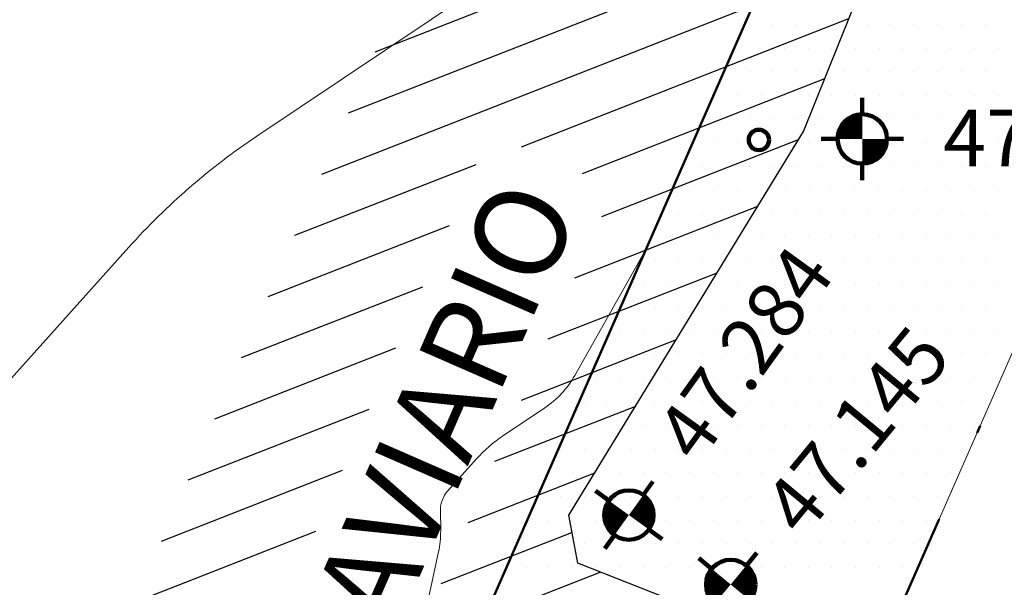
# Model space of a CAD drawing. Extents: x 185237 to 185940, y 1673161 to 1673539.
# Drawn here: x 185678 to 185691, y 1673333 to 1673341 of the extents above; entities that cross this region are included whole.
import ezdxf

# ---------------------------------------------------------------- set-up
doc = ezdxf.new("R2010")
doc.units = 0
doc.header["$LTSCALE"] = 5
doc.header["$MEASUREMENT"] = 0
doc.linetypes.add('DIVIDE', pattern=[1.25, 0.5, -0.25, 0, -0.25, 0, -0.25])
doc.linetypes.add('HIDDEN', pattern=[0.375, 0.25, -0.125])
doc.layers.get('0').update_dxf_attribs({"linetype": 'CONTINUOUS', "lineweight": 50})
for name, color, linetype, lineweight in [('CURVS', 1, 'CONTINUOUS', 13), ('ELEV', 1, 'CONTINUOUS', 13), ('ID-POINT', 2, 'CONTINUOUS', 18), ('LEVANTAMENTO', 3, 'CONTINUOUS', 25), ('MEIO-FIO', 3, 'HIDDEN', 25), ('MPOL', 7, 'CONTINUOUS', 100), ('PTS-3D', 7, 'CONTINUOUS', 100), ('RECUO', 1, 'CONTINUOUS', 13), ('REMANESCENTE', 7, 'CONTINUOUS', 50), ('TEXTOS', 3, 'CONTINUOUS', 25), ('TITULOS', 5, 'DIVIDE', 50), ('VEGETACAO', 2, 'CONTINUOUS', 18)]:
    doc.layers.add(name, color=color, linetype=linetype, lineweight=lineweight)
doc.layers.get('VEGETACAO').off()
doc.styles.add('ACENTO', font='ROMNS850.shx', dxfattribs={"width": 1.1})
doc.styles.add('S6', font='SIMPLEX', dxfattribs={"height": 0.083333})

# ---------------------------------------------------------------- blocks, each defined once
blk = doc.blocks.new('*X21')
at = {"color": 0}
for p, q in [((462.917, 783.767), (468.412, 789.262)), ((462.918, 782.884), (468.438, 788.404)), ((462.918, 782), (468.464, 787.546)), ((465.195, 783.393), (468.49, 786.688)), ((466.079, 783.393), (468.516, 785.83)), ((466.541, 782.971), (468.522, 784.953)), ((466.541, 782.087), (468.381, 783.928)), ((462.918, 781.116), (464.741, 782.939)), ((466.541, 781.203), (468.24, 782.903)), ((462.919, 780.233), (464.741, 782.055)), ((466.541, 780.319), (468.1, 781.878)), ((462.919, 779.349), (464.741, 781.171)), ((466.541, 779.436), (467.959, 780.853)), ((462.919, 778.466), (464.741, 780.287)), ((466.541, 778.552), (467.818, 779.829)), ((462.919, 777.582), (464.741, 779.403)), ((466.541, 777.668), (467.856, 778.983)), ((466.541, 776.784), (468.407, 778.65)), ((462.92, 776.698), (464.741, 778.519)), ((462.92, 775.815), (464.741, 777.636))]:
    blk.add_line(p, q, dxfattribs=at)
blk = doc.blocks.new('*X40')
at = {"color": 0}
for p, q in [((185687.65625, 1673340.9375), (185687.65625, 1673340.9375)), ((185687.96875, 1673340.9375), (185687.96875, 1673340.9375)), ((185688.28125, 1673340.9375), (185688.28125, 1673340.9375)), ((185688.59375, 1673340.9375), (185688.59375, 1673340.9375)), ((185688.90625, 1673340.9375), (185688.90625, 1673340.9375)), ((185689.21875, 1673340.9375), (185689.21875, 1673340.9375)), ((185689.53125, 1673340.9375), (185689.53125, 1673340.9375)), ((185689.84375, 1673340.9375), (185689.84375, 1673340.9375)), ((185690.15625, 1673340.9375), (185690.15625, 1673340.9375)), ((185690.46875, 1673340.9375), (185690.46875, 1673340.9375)), ((185690.78125, 1673340.9375), (185690.78125, 1673340.9375)), ((185687.5, 1673340.625), (185687.5, 1673340.625)), ((185687.8125, 1673340.625), (185687.8125, 1673340.625)), ((185688.125, 1673340.625), (185688.125, 1673340.625)), ((185688.4375, 1673340.625), (185688.4375, 1673340.625)), ((185688.75, 1673340.625), (185688.75, 1673340.625)), ((185689.0625, 1673340.625), (185689.0625, 1673340.625)), ((185689.375, 1673340.625), (185689.375, 1673340.625)), ((185689.6875, 1673340.625), (185689.6875, 1673340.625)), ((185690, 1673340.625), (185690, 1673340.625)), ((185690.3125, 1673340.625), (185690.3125, 1673340.625)), ((185690.625, 1673340.625), (185690.625, 1673340.625)), ((185690.9375, 1673340.625), (185690.9375, 1673340.625)), ((185687.34375, 1673340.3125), (185687.34375, 1673340.3125)), ((185687.65625, 1673340.3125), (185687.65625, 1673340.3125)), ((185687.96875, 1673340.3125), (185687.96875, 1673340.3125)), ((185688.28125, 1673340.3125), (185688.28125, 1673340.3125)), ((185688.59375, 1673340.3125), (185688.59375, 1673340.3125)), ((185688.90625, 1673340.3125), (185688.90625, 1673340.3125)), ((185689.21875, 1673340.3125), (185689.21875, 1673340.3125)), ((185689.53125, 1673340.3125), (185689.53125, 1673340.3125)), ((185689.84375, 1673340.3125), (185689.84375, 1673340.3125)), ((185690.15625, 1673340.3125), (185690.15625, 1673340.3125)), ((185690.46875, 1673340.3125), (185690.46875, 1673340.3125)), ((185690.78125, 1673340.3125), (185690.78125, 1673340.3125)), ((185687.1875, 1673340), (185687.1875, 1673340)), ((185687.5, 1673340), (185687.5, 1673340)), ((185687.8125, 1673340), (185687.8125, 1673340)), ((185688.125, 1673340), (185688.125, 1673340)), ((185688.4375, 1673340), (185688.4375, 1673340)), ((185688.75, 1673340), (185688.75, 1673340)), ((185689.0625, 1673340), (185689.0625, 1673340)), ((185689.375, 1673340), (185689.375, 1673340)), ((185689.6875, 1673340), (185689.6875, 1673340)), ((185690, 1673340), (185690, 1673340)), ((185690.3125, 1673340), (185690.3125, 1673340)), ((185690.625, 1673340), (185690.625, 1673340)), ((185690.9375, 1673340), (185690.9375, 1673340)), ((185687.34375, 1673339.6875), (185687.34375, 1673339.6875)), ((185687.65625, 1673339.6875), (185687.65625, 1673339.6875)), ((185687.96875, 1673339.6875), (185687.96875, 1673339.6875)), ((185688.28125, 1673339.6875), (185688.28125, 1673339.6875)), ((185688.59375, 1673339.6875), (185688.59375, 1673339.6875)), ((185688.90625, 1673339.6875), (185688.90625, 1673339.6875)), ((185689.21875, 1673339.6875), (185689.21875, 1673339.6875)), ((185689.53125, 1673339.6875), (185689.53125, 1673339.6875)), ((185689.84375, 1673339.6875), (185689.84375, 1673339.6875)), ((185690.15625, 1673339.6875), (185690.15625, 1673339.6875)), ((185690.46875, 1673339.6875), (185690.46875, 1673339.6875)), ((185690.78125, 1673339.6875), (185690.78125, 1673339.6875)), ((185687.1875, 1673339.375), (185687.1875, 1673339.375)), ((185687.5, 1673339.375), (185687.5, 1673339.375)), ((185687.8125, 1673339.375), (185687.8125, 1673339.375)), ((185688.125, 1673339.375), (185688.125, 1673339.375)), ((185688.4375, 1673339.375), (185688.4375, 1673339.375)), ((185688.75, 1673339.375), (185688.75, 1673339.375)), ((185689.0625, 1673339.375), (185689.0625, 1673339.375)), ((185689.375, 1673339.375), (185689.375, 1673339.375)), ((185689.6875, 1673339.375), (185689.6875, 1673339.375)), ((185690, 1673339.375), (185690, 1673339.375)), ((185690.3125, 1673339.375), (185690.3125, 1673339.375)), ((185690.625, 1673339.375), (185690.625, 1673339.375)), ((185690.9375, 1673339.375), (185690.9375, 1673339.375)), ((185687.03125, 1673339.0625), (185687.03125, 1673339.0625)), ((185687.34375, 1673339.0625), (185687.34375, 1673339.0625)), ((185687.65625, 1673339.0625), (185687.65625, 1673339.0625)), ((185687.96875, 1673339.0625), (185687.96875, 1673339.0625)), ((185688.28125, 1673339.0625), (185688.28125, 1673339.0625)), ((185688.59375, 1673339.0625), (185688.59375, 1673339.0625)), ((185688.90625, 1673339.0625), (185688.90625, 1673339.0625)), ((185689.21875, 1673339.0625), (185689.21875, 1673339.0625)), ((185689.53125, 1673339.0625), (185689.53125, 1673339.0625)), ((185689.84375, 1673339.0625), (185689.84375, 1673339.0625)), ((185690.15625, 1673339.0625), (185690.15625, 1673339.0625)), ((185690.46875, 1673339.0625), (185690.46875, 1673339.0625)), ((185690.78125, 1673339.0625), (185690.78125, 1673339.0625)), ((185686.875, 1673338.75), (185686.875, 1673338.75)), ((185687.1875, 1673338.75), (185687.1875, 1673338.75)), ((185687.5, 1673338.75), (185687.5, 1673338.75)), ((185687.8125, 1673338.75), (185687.8125, 1673338.75)), ((185688.125, 1673338.75), (185688.125, 1673338.75)), ((185688.4375, 1673338.75), (185688.4375, 1673338.75)), ((185688.75, 1673338.75), (185688.75, 1673338.75)), ((185689.0625, 1673338.75), (185689.0625, 1673338.75)), ((185689.375, 1673338.75), (185689.375, 1673338.75)), ((185689.6875, 1673338.75), (185689.6875, 1673338.75)), ((185690, 1673338.75), (185690, 1673338.75)), ((185690.3125, 1673338.75), (185690.3125, 1673338.75)), ((185690.625, 1673338.75), (185690.625, 1673338.75)), ((185690.9375, 1673338.75), (185690.9375, 1673338.75)), ((185686.71875, 1673338.4375), (185686.71875, 1673338.4375)), ((185687.03125, 1673338.4375), (185687.03125, 1673338.4375)), ((185687.34375, 1673338.4375), (185687.34375, 1673338.4375)), ((185687.65625, 1673338.4375), (185687.65625, 1673338.4375)), ((185687.96875, 1673338.4375), (185687.96875, 1673338.4375)), ((185688.28125, 1673338.4375), (185688.28125, 1673338.4375)), ((185688.59375, 1673338.4375), (185688.59375, 1673338.4375)), ((185688.90625, 1673338.4375), (185688.90625, 1673338.4375)), ((185689.21875, 1673338.4375), (185689.21875, 1673338.4375)), ((185689.53125, 1673338.4375), (185689.53125, 1673338.4375)), ((185689.84375, 1673338.4375), (185689.84375, 1673338.4375)), ((185690.15625, 1673338.4375), (185690.15625, 1673338.4375)), ((185690.46875, 1673338.4375), (185690.46875, 1673338.4375)), ((185690.78125, 1673338.4375), (185690.78125, 1673338.4375)), ((185686.5625, 1673338.125), (185686.5625, 1673338.125)), ((185686.875, 1673338.125), (185686.875, 1673338.125)), ((185687.1875, 1673338.125), (185687.1875, 1673338.125)), ((185687.5, 1673338.125), (185687.5, 1673338.125)), ((185687.8125, 1673338.125), (185687.8125, 1673338.125)), ((185688.125, 1673338.125), (185688.125, 1673338.125)), ((185688.4375, 1673338.125), (185688.4375, 1673338.125)), ((185688.75, 1673338.125), (185688.75, 1673338.125)), ((185689.0625, 1673338.125), (185689.0625, 1673338.125)), ((185689.375, 1673338.125), (185689.375, 1673338.125)), ((185689.6875, 1673338.125), (185689.6875, 1673338.125)), ((185690, 1673338.125), (185690, 1673338.125)), ((185690.3125, 1673338.125), (185690.3125, 1673338.125)), ((185690.625, 1673338.125), (185690.625, 1673338.125)), ((185690.9375, 1673338.125), (185690.9375, 1673338.125)), ((185686.40625, 1673337.8125), (185686.40625, 1673337.8125)), ((185686.71875, 1673337.8125), (185686.71875, 1673337.8125)), ((185687.03125, 1673337.8125), (185687.03125, 1673337.8125)), ((185687.34375, 1673337.8125), (185687.34375, 1673337.8125)), ((185687.65625, 1673337.8125), (185687.65625, 1673337.8125)), ((185687.96875, 1673337.8125), (185687.96875, 1673337.8125)), ((185688.28125, 1673337.8125), (185688.28125, 1673337.8125)), ((185688.59375, 1673337.8125), (185688.59375, 1673337.8125)), ((185688.90625, 1673337.8125), (185688.90625, 1673337.8125)), ((185689.21875, 1673337.8125), (185689.21875, 1673337.8125)), ((185689.53125, 1673337.8125), (185689.53125, 1673337.8125)), ((185689.84375, 1673337.8125), (185689.84375, 1673337.8125)), ((185690.15625, 1673337.8125), (185690.15625, 1673337.8125)), ((185690.46875, 1673337.8125), (185690.46875, 1673337.8125)), ((185690.78125, 1673337.8125), (185690.78125, 1673337.8125)), ((185686.25, 1673337.5), (185686.25, 1673337.5)), ((185686.5625, 1673337.5), (185686.5625, 1673337.5)), ((185686.875, 1673337.5), (185686.875, 1673337.5)), ((185687.1875, 1673337.5), (185687.1875, 1673337.5)), ((185687.5, 1673337.5), (185687.5, 1673337.5)), ((185687.8125, 1673337.5), (185687.8125, 1673337.5)), ((185688.125, 1673337.5), (185688.125, 1673337.5)), ((185688.4375, 1673337.5), (185688.4375, 1673337.5)), ((185688.75, 1673337.5), (185688.75, 1673337.5)), ((185689.0625, 1673337.5), (185689.0625, 1673337.5)), ((185689.375, 1673337.5), (185689.375, 1673337.5)), ((185689.6875, 1673337.5), (185689.6875, 1673337.5)), ((185690, 1673337.5), (185690, 1673337.5)), ((185690.3125, 1673337.5), (185690.3125, 1673337.5)), ((185690.625, 1673337.5), (185690.625, 1673337.5)), ((185690.9375, 1673337.5), (185690.9375, 1673337.5)), ((185686.09375, 1673337.1875), (185686.09375, 1673337.1875)), ((185686.40625, 1673337.1875), (185686.40625, 1673337.1875)), ((185686.71875, 1673337.1875), (185686.71875, 1673337.1875)), ((185687.03125, 1673337.1875), (185687.03125, 1673337.1875)), ((185687.34375, 1673337.1875), (185687.34375, 1673337.1875)), ((185687.65625, 1673337.1875), (185687.65625, 1673337.1875)), ((185687.96875, 1673337.1875), (185687.96875, 1673337.1875)), ((185688.28125, 1673337.1875), (185688.28125, 1673337.1875)), ((185688.59375, 1673337.1875), (185688.59375, 1673337.1875)), ((185688.90625, 1673337.1875), (185688.90625, 1673337.1875)), ((185689.21875, 1673337.1875), (185689.21875, 1673337.1875)), ((185689.53125, 1673337.1875), (185689.53125, 1673337.1875)), ((185689.84375, 1673337.1875), (185689.84375, 1673337.1875)), ((185690.15625, 1673337.1875), (185690.15625, 1673337.1875)), ((185690.46875, 1673337.1875), (185690.46875, 1673337.1875)), ((185690.78125, 1673337.1875), (185690.78125, 1673337.1875)), ((185685.9375, 1673336.875), (185685.9375, 1673336.875)), ((185686.25, 1673336.875), (185686.25, 1673336.875)), ((185686.5625, 1673336.875), (185686.5625, 1673336.875)), ((185686.875, 1673336.875), (185686.875, 1673336.875)), ((185687.1875, 1673336.875), (185687.1875, 1673336.875)), ((185687.5, 1673336.875), (185687.5, 1673336.875)), ((185687.8125, 1673336.875), (185687.8125, 1673336.875)), ((185688.125, 1673336.875), (185688.125, 1673336.875)), ((185688.4375, 1673336.875), (185688.4375, 1673336.875)), ((185688.75, 1673336.875), (185688.75, 1673336.875)), ((185689.0625, 1673336.875), (185689.0625, 1673336.875)), ((185689.375, 1673336.875), (185689.375, 1673336.875)), ((185689.6875, 1673336.875), (185689.6875, 1673336.875)), ((185690, 1673336.875), (185690, 1673336.875)), ((185690.3125, 1673336.875), (185690.3125, 1673336.875)), ((185690.625, 1673336.875), (185690.625, 1673336.875)), ((185690.9375, 1673336.875), (185690.9375, 1673336.875)), ((185685.78125, 1673336.5625), (185685.78125, 1673336.5625)), ((185686.09375, 1673336.5625), (185686.09375, 1673336.5625)), ((185686.40625, 1673336.5625), (185686.40625, 1673336.5625)), ((185686.71875, 1673336.5625), (185686.71875, 1673336.5625)), ((185687.03125, 1673336.5625), (185687.03125, 1673336.5625)), ((185687.34375, 1673336.5625), (185687.34375, 1673336.5625)), ((185687.65625, 1673336.5625), (185687.65625, 1673336.5625)), ((185687.96875, 1673336.5625), (185687.96875, 1673336.5625)), ((185688.28125, 1673336.5625), (185688.28125, 1673336.5625)), ((185688.59375, 1673336.5625), (185688.59375, 1673336.5625)), ((185688.90625, 1673336.5625), (185688.90625, 1673336.5625)), ((185689.21875, 1673336.5625), (185689.21875, 1673336.5625)), ((185689.53125, 1673336.5625), (185689.53125, 1673336.5625)), ((185689.84375, 1673336.5625), (185689.84375, 1673336.5625)), ((185690.15625, 1673336.5625), (185690.15625, 1673336.5625)), ((185690.46875, 1673336.5625), (185690.46875, 1673336.5625)), ((185690.78125, 1673336.5625), (185690.78125, 1673336.5625)), ((185685.625, 1673336.25), (185685.625, 1673336.25)), ((185685.9375, 1673336.25), (185685.9375, 1673336.25)), ((185686.25, 1673336.25), (185686.25, 1673336.25)), ((185686.5625, 1673336.25), (185686.5625, 1673336.25)), ((185686.875, 1673336.25), (185686.875, 1673336.25)), ((185687.1875, 1673336.25), (185687.1875, 1673336.25)), ((185687.5, 1673336.25), (185687.5, 1673336.25)), ((185687.8125, 1673336.25), (185687.8125, 1673336.25)), ((185688.125, 1673336.25), (185688.125, 1673336.25)), ((185688.4375, 1673336.25), (185688.4375, 1673336.25)), ((185688.75, 1673336.25), (185688.75, 1673336.25)), ((185689.0625, 1673336.25), (185689.0625, 1673336.25)), ((185689.375, 1673336.25), (185689.375, 1673336.25)), ((185689.6875, 1673336.25), (185689.6875, 1673336.25)), ((185690, 1673336.25), (185690, 1673336.25)), ((185690.3125, 1673336.25), (185690.3125, 1673336.25)), ((185690.625, 1673336.25), (185690.625, 1673336.25)), ((185690.9375, 1673336.25), (185690.9375, 1673336.25)), ((185685.46875, 1673335.9375), (185685.46875, 1673335.9375)), ((185685.78125, 1673335.9375), (185685.78125, 1673335.9375)), ((185686.09375, 1673335.9375), (185686.09375, 1673335.9375)), ((185686.40625, 1673335.9375), (185686.40625, 1673335.9375)), ((185686.71875, 1673335.9375), (185686.71875, 1673335.9375)), ((185687.03125, 1673335.9375), (185687.03125, 1673335.9375)), ((185687.34375, 1673335.9375), (185687.34375, 1673335.9375)), ((185687.65625, 1673335.9375), (185687.65625, 1673335.9375)), ((185687.96875, 1673335.9375), (185687.96875, 1673335.9375)), ((185688.28125, 1673335.9375), (185688.28125, 1673335.9375)), ((185688.59375, 1673335.9375), (185688.59375, 1673335.9375)), ((185688.90625, 1673335.9375), (185688.90625, 1673335.9375)), ((185689.21875, 1673335.9375), (185689.21875, 1673335.9375)), ((185689.53125, 1673335.9375), (185689.53125, 1673335.9375)), ((185689.84375, 1673335.9375), (185689.84375, 1673335.9375)), ((185690.15625, 1673335.9375), (185690.15625, 1673335.9375)), ((185690.46875, 1673335.9375), (185690.46875, 1673335.9375)), ((185690.78125, 1673335.9375), (185690.78125, 1673335.9375)), ((185685.3125, 1673335.625), (185685.3125, 1673335.625)), ((185685.625, 1673335.625), (185685.625, 1673335.625)), ((185685.9375, 1673335.625), (185685.9375, 1673335.625)), ((185686.25, 1673335.625), (185686.25, 1673335.625)), ((185686.5625, 1673335.625), (185686.5625, 1673335.625)), ((185686.875, 1673335.625), (185686.875, 1673335.625)), ((185687.1875, 1673335.625), (185687.1875, 1673335.625)), ((185687.5, 1673335.625), (185687.5, 1673335.625)), ((185687.8125, 1673335.625), (185687.8125, 1673335.625)), ((185688.125, 1673335.625), (185688.125, 1673335.625)), ((185688.4375, 1673335.625), (185688.4375, 1673335.625)), ((185688.75, 1673335.625), (185688.75, 1673335.625)), ((185689.0625, 1673335.625), (185689.0625, 1673335.625)), ((185689.375, 1673335.625), (185689.375, 1673335.625)), ((185689.6875, 1673335.625), (185689.6875, 1673335.625)), ((185690, 1673335.625), (185690, 1673335.625)), ((185690.3125, 1673335.625), (185690.3125, 1673335.625)), ((185690.625, 1673335.625), (185690.625, 1673335.625)), ((185685.15625, 1673335.3125), (185685.15625, 1673335.3125)), ((185685.46875, 1673335.3125), (185685.46875, 1673335.3125)), ((185685.78125, 1673335.3125), (185685.78125, 1673335.3125)), ((185686.09375, 1673335.3125), (185686.09375, 1673335.3125)), ((185686.40625, 1673335.3125), (185686.40625, 1673335.3125)), ((185686.71875, 1673335.3125), (185686.71875, 1673335.3125)), ((185687.03125, 1673335.3125), (185687.03125, 1673335.3125)), ((185687.34375, 1673335.3125), (185687.34375, 1673335.3125)), ((185687.65625, 1673335.3125), (185687.65625, 1673335.3125)), ((185687.96875, 1673335.3125), (185687.96875, 1673335.3125)), ((185688.28125, 1673335.3125), (185688.28125, 1673335.3125)), ((185688.59375, 1673335.3125), (185688.59375, 1673335.3125)), ((185688.90625, 1673335.3125), (185688.90625, 1673335.3125)), ((185689.21875, 1673335.3125), (185689.21875, 1673335.3125)), ((185689.53125, 1673335.3125), (185689.53125, 1673335.3125)), ((185689.84375, 1673335.3125), (185689.84375, 1673335.3125)), ((185690.15625, 1673335.3125), (185690.15625, 1673335.3125)), ((185690.46875, 1673335.3125), (185690.46875, 1673335.3125)), ((185685, 1673335), (185685, 1673335)), ((185685.3125, 1673335), (185685.3125, 1673335)), ((185685.625, 1673335), (185685.625, 1673335)), ((185685.9375, 1673335), (185685.9375, 1673335)), ((185686.25, 1673335), (185686.25, 1673335)), ((185686.5625, 1673335), (185686.5625, 1673335)), ((185686.875, 1673335), (185686.875, 1673335)), ((185687.1875, 1673335), (185687.1875, 1673335)), ((185687.5, 1673335), (185687.5, 1673335)), ((185687.8125, 1673335), (185687.8125, 1673335)), ((185688.125, 1673335), (185688.125, 1673335)), ((185688.4375, 1673335), (185688.4375, 1673335)), ((185688.75, 1673335), (185688.75, 1673335)), ((185689.0625, 1673335), (185689.0625, 1673335)), ((185689.375, 1673335), (185689.375, 1673335)), ((185689.6875, 1673335), (185689.6875, 1673335)), ((185690, 1673335), (185690, 1673335)), ((185690.3125, 1673335), (185690.3125, 1673335)), ((185685.15625, 1673334.6875), (185685.15625, 1673334.6875)), ((185685.46875, 1673334.6875), (185685.46875, 1673334.6875)), ((185685.78125, 1673334.6875), (185685.78125, 1673334.6875)), ((185686.09375, 1673334.6875), (185686.09375, 1673334.6875)), ((185686.40625, 1673334.6875), (185686.40625, 1673334.6875)), ((185686.71875, 1673334.6875), (185686.71875, 1673334.6875)), ((185687.03125, 1673334.6875), (185687.03125, 1673334.6875)), ((185687.34375, 1673334.6875), (185687.34375, 1673334.6875)), ((185687.65625, 1673334.6875), (185687.65625, 1673334.6875)), ((185687.96875, 1673334.6875), (185687.96875, 1673334.6875)), ((185688.28125, 1673334.6875), (185688.28125, 1673334.6875)), ((185688.59375, 1673334.6875), (185688.59375, 1673334.6875)), ((185688.90625, 1673334.6875), (185688.90625, 1673334.6875)), ((185689.21875, 1673334.6875), (185689.21875, 1673334.6875)), ((185689.53125, 1673334.6875), (185689.53125, 1673334.6875)), ((185689.84375, 1673334.6875), (185689.84375, 1673334.6875)), ((185690.15625, 1673334.6875), (185690.15625, 1673334.6875)), ((185685, 1673334.375), (185685, 1673334.375)), ((185685.3125, 1673334.375), (185685.3125, 1673334.375)), ((185685.625, 1673334.375), (185685.625, 1673334.375)), ((185685.9375, 1673334.375), (185685.9375, 1673334.375)), ((185686.25, 1673334.375), (185686.25, 1673334.375)), ((185686.5625, 1673334.375), (185686.5625, 1673334.375)), ((185686.875, 1673334.375), (185686.875, 1673334.375)), ((185687.1875, 1673334.375), (185687.1875, 1673334.375)), ((185687.5, 1673334.375), (185687.5, 1673334.375)), ((185687.8125, 1673334.375), (185687.8125, 1673334.375)), ((185688.125, 1673334.375), (185688.125, 1673334.375)), ((185688.4375, 1673334.375), (185688.4375, 1673334.375)), ((185688.75, 1673334.375), (185688.75, 1673334.375)), ((185689.0625, 1673334.375), (185689.0625, 1673334.375)), ((185689.375, 1673334.375), (185689.375, 1673334.375)), ((185689.6875, 1673334.375), (185689.6875, 1673334.375)), ((185690, 1673334.375), (185690, 1673334.375)), ((185684.84375, 1673334.0625), (185684.84375, 1673334.0625)), ((185685.15625, 1673334.0625), (185685.15625, 1673334.0625)), ((185685.46875, 1673334.0625), (185685.46875, 1673334.0625)), ((185685.78125, 1673334.0625), (185685.78125, 1673334.0625)), ((185686.09375, 1673334.0625), (185686.09375, 1673334.0625)), ((185686.40625, 1673334.0625), (185686.40625, 1673334.0625)), ((185686.71875, 1673334.0625), (185686.71875, 1673334.0625)), ((185687.03125, 1673334.0625), (185687.03125, 1673334.0625)), ((185687.34375, 1673334.0625), (185687.34375, 1673334.0625)), ((185687.65625, 1673334.0625), (185687.65625, 1673334.0625)), ((185687.96875, 1673334.0625), (185687.96875, 1673334.0625)), ((185688.28125, 1673334.0625), (185688.28125, 1673334.0625)), ((185688.59375, 1673334.0625), (185688.59375, 1673334.0625)), ((185688.90625, 1673334.0625), (185688.90625, 1673334.0625)), ((185689.21875, 1673334.0625), (185689.21875, 1673334.0625)), ((185689.53125, 1673334.0625), (185689.53125, 1673334.0625)), ((185689.84375, 1673334.0625), (185689.84375, 1673334.0625)), ((185684.6875, 1673333.75), (185684.6875, 1673333.75)), ((185685, 1673333.75), (185685, 1673333.75)), ((185685.3125, 1673333.75), (185685.3125, 1673333.75)), ((185685.625, 1673333.75), (185685.625, 1673333.75)), ((185685.9375, 1673333.75), (185685.9375, 1673333.75)), ((185686.25, 1673333.75), (185686.25, 1673333.75)), ((185686.5625, 1673333.75), (185686.5625, 1673333.75)), ((185686.875, 1673333.75), (185686.875, 1673333.75)), ((185687.1875, 1673333.75), (185687.1875, 1673333.75)), ((185687.5, 1673333.75), (185687.5, 1673333.75)), ((185687.8125, 1673333.75), (185687.8125, 1673333.75)), ((185688.125, 1673333.75), (185688.125, 1673333.75)), ((185688.4375, 1673333.75), (185688.4375, 1673333.75)), ((185688.75, 1673333.75), (185688.75, 1673333.75)), ((185689.0625, 1673333.75), (185689.0625, 1673333.75)), ((185689.375, 1673333.75), (185689.375, 1673333.75)), ((185689.6875, 1673333.75), (185689.6875, 1673333.75))]:
    blk.add_line(p, q, dxfattribs=at)
blk = doc.blocks.new('POINT')
at = {"color": 2}
for p, q in [((0, 0.0363), (0, 0.0606)), ((-0.0363, 0), (-0.0606, 0)), ((0.0363, 0), (0.0606, 0)), ((0, -0.0363), (0, -0.0606))]:
    blk.add_line(p, q, dxfattribs=at)
at = {"color": 2, "const_width": 0.0363}
for points in [[(0, 0.0182, 0.414214), (-0.0182, 0, 0)], [(0.0182, 0, -0.414214), (0, -0.0182, 0)]]:
    blk.add_lwpolyline(points, format="xyb", dxfattribs=at)
at = {"color": 2}
blk.add_circle((0, 0), 0.0363, dxfattribs=at)
at = {"layer": 'ELEV', "color": 2, "style": 'S6'}
blk.add_attdef('ELEV', (0.1191, -0.0403), '', height=0.0833, dxfattribs=at)
blk = doc.blocks.new('-ARV')
at = {"color": 1}
blk.add_lwpolyline([(0.897, -1.707), (0.5626, -1.6179), (1.1323, -1.5138), (1.3305, -1.3503), (1.4791, -1.1126), (1.2562, -1.1126), (1.5905, -0.6865), (1.8341, -0.5379), (1.8836, -0.3893), (1.6731, -0.3595), (1.38, -0.4933), (1.0208, -0.4636), (0.736, -0.1663), (0.4016, -0.3595), (0.1085, -0.1218), (0.4016, -0.2555), (0.7608, -0.0772), (1.0456, -0.3893), (1.3181, -0.419), (1.6648, -0.3001), (1.9332, 0.0269), (1.8465, 0.5768), (1.6855, 0.4281), (1.5534, 1.1366), (1.5534, 1.1366), (1.4915, 0.9136), (1.3305, 1.627), (0.7112, 1.9094), (0.6617, 1.7459), (0.6865, 1.627), (0.9837, 1.5824), (1.1199, 1.4041), (0.9589, 1.3595), (0.7236, 1.3744), (0.4016, 1.3744), (0.1333, 1.196), (0.0961, 0.9879), (0.0961, 1.2109), (0.2778, 1.4487), (0.5626, 1.5676), (0.5255, 1.7013), (0.5378, 1.9391), (-0.263, 2.1175), (-0.2011, 1.8054), (-0.8699, 1.8499), (-0.8204, 1.731), (-1.3612, 1.5527), (-1.6832, 1.2406), (-1.485, 1.0177), (-2.0299, 0.4133), (-1.5593, 0.2647), (-1.2373, -0.1663), (-0.808, -0.523), (-0.2754, -0.2406), (-0.5603, 0.1012), (-0.1392, -0.2852), (-0.8204, -0.6271), (-1.2621, -0.2852), (-1.6088, 0.1309), (-2.0175, 0.0863), (-1.7699, -0.8599), (-1.6955, -0.4933), (-1.6212, -1.276), (-1.0309, -1.6624), (-1.1052, -1.499), (-0.3993, -1.8854), (-0.5479, -1.5881), (0.2447, -1.8705), (0.1952, -1.7516)], close=True, dxfattribs=at)
at = {"layer": 'MPOL', "color": 1}
blk.add_circle((0, 0), 0.0821, dxfattribs=at)

msp = doc.modelspace()

# ---------------------------------------------------------------- linework, layer by layer
at = {"layer": 'CURVS'}
for points in [[(185672.70322, 1673323.71827), (185673.38963, 1673326.54286, -0.10300989), (185674.31441, 1673328.48857), (185675.69281, 1673330.3056, 0.10952556), (185676.52455, 1673332.11535), (185677.1515, 1673335.01946, 0.05468395), (185677.16978, 1673335.19571), (185677.16873, 1673335.37398, -0.18652967), (185677.22776, 1673335.52942), (185679.43645, 1673337.98881, -0.06226667), (185681.1326, 1673339.46057), (185684.58866, 1673341.77613, 0.11693104)], [(185686.26828, 1673337.92633), (185685.34207, 1673336.28928, -0.11693104), (185684.94578, 1673335.86192), (185684.39676, 1673335.49407, 0.06226667), (185684.04059, 1673335.18502), (185683.65828, 1673334.75932, 0.18652967), (185683.56512, 1673334.514), (185683.56678, 1673334.23268, -0.05468395), (185683.53792, 1673333.95452), (185682.54852, 1673329.37145, -0.10952556), (185681.23591, 1673326.51542), (185679.06061, 1673323.6479, 0.10300989), (185677.60118, 1673320.57732), (185676.37314, 1673315.52391, -0.21950437), (185674.68623, 1673313.39704), (185673.86257, 1673312.98062, 0.02231451)]]:
    msp.add_lwpolyline(points, format="xyb", dxfattribs=at)
at = {"layer": 'ID-POINT'}
msp.add_line((185673.2004, 1673308.14852), (185710.46027, 1673393.05871), dxfattribs=at)
at = {"layer": 'LEVANTAMENTO'}
msp.add_lwpolyline([(185677.82799, 1673329.42928), (185684.46038, 1673326.53105), (185687.20886, 1673333.08473), (185685.38148, 1673333.80418), (185685.26511, 1673334.43951), (185688.37227, 1673339.51929), (185690.57931, 1673345.01115), (185684.78538, 1673345.35077)], dxfattribs=at)
at = {"layer": 'MEIO-FIO'}
msp.add_lwpolyline([(185699.29768, 1673349.65577, 0.01031824), (185687.6696, 1673324.77602, 0.01119724), (185680.77207, 1673308.90076, 0.01910228), (185672.236, 1673285.97098), (185662.74357, 1673256.51832)], format="xyb", dxfattribs=at)
at = {"layer": 'RECUO'}
msp.add_lwpolyline([(185710.46027, 1673393.05871), (185673.00107, 1673307.69101)], dxfattribs=at)
msp.add_lwpolyline([(185678.78845, 1673308.47665), (185715.07839, 1673391.08682, 0.06795354)], format="xyb", dxfattribs=at)
at = {"layer": 'REMANESCENTE'}
msp.add_lwpolyline([(185677.71937, 1673318.44377), (185710.46027, 1673393.05871, 0.06767363)], format="xyb", dxfattribs=at)
msp.add_lwpolyline([(185677.71937, 1673318.44377), (185710.46027, 1673393.05871, 0.06767363)], format="xyb", dxfattribs=at)
msp.add_lwpolyline([(185677.71937, 1673318.44377), (185710.46027, 1673393.05871, 0.06767363)], format="xyb", dxfattribs=at)
msp.add_lwpolyline([(185677.71937, 1673318.44377), (185710.46027, 1673393.05871, 0.06767363)], format="xyb", dxfattribs=at)
msp.add_lwpolyline([(185677.71937, 1673318.44377), (185710.46027, 1673393.05871, 0.06767363)], format="xyb", dxfattribs=at)
msp.add_lwpolyline([(185677.71937, 1673318.44377), (185710.46027, 1673393.05871, 0.06767363)], format="xyb", dxfattribs=at)
msp.add_lwpolyline([(185677.71937, 1673318.44377), (185710.46027, 1673393.05871, 0.06767363)], format="xyb", dxfattribs=at)
msp.add_lwpolyline([(185677.71937, 1673318.44377), (185710.46027, 1673393.05871, 0.06767363)], format="xyb", dxfattribs=at)
msp.add_lwpolyline([(185677.71937, 1673318.44377), (185710.46027, 1673393.05871, 0.06767363)], format="xyb", dxfattribs=at)
msp.add_lwpolyline([(185677.71937, 1673318.44377), (185710.46027, 1673393.05871, 0.06767363)], format="xyb", dxfattribs=at)
msp.add_lwpolyline([(185677.71937, 1673318.44377), (185710.46027, 1673393.05871, 0.06767363)], format="xyb", dxfattribs=at)
msp.add_lwpolyline([(185677.71937, 1673318.44377), (185710.46027, 1673393.05871, 0.06767363)], format="xyb", dxfattribs=at)
msp.add_lwpolyline([(185677.71937, 1673318.44377), (185710.46027, 1673393.05871, 0.06767363)], format="xyb", dxfattribs=at)
msp.add_lwpolyline([(185677.71937, 1673318.44377), (185710.46027, 1673393.05871, 0.06767363)], format="xyb", dxfattribs=at)
msp.add_lwpolyline([(185677.71937, 1673318.44377), (185710.46027, 1673393.05871, 0.06767363)], format="xyb", dxfattribs=at)
at = {"layer": 'TITULOS'}
msp.add_lwpolyline([(185678.78845, 1673308.47665), (185715.07839, 1673391.08682, 0.06795354)], format="xyb", dxfattribs=at)

# ---------------------------------------------------------------- block references
at = {"layer": 'LEVANTAMENTO', "color": 1, "rotation": 336.3769444444463}
msp.add_blockref('*X21', (184944.50357, 1672807.98601), dxfattribs=at)
at = {"layer": 'PTS-3D'}
ref = msp.add_blockref('POINT', (185689.1514, 1673339.42218), dxfattribs=dict(at, xscale=9, yscale=9, zscale=9))
ref.add_attrib('ELEV', '47.198', (185690.22316, 1673339.0594), dxfattribs={"layer": 'ELEV', "color": 2, "height": 0.75, "style": 'S6'})
ref = msp.add_blockref('POINT', (185686.05984, 1673334.44283), dxfattribs=dict(at, xscale=9, yscale=9, zscale=9, rotation=54.20198635591313))
ref.add_attrib('ELEV', '47.284', (185686.98099, 1673335.09992), dxfattribs={"layer": 'ELEV', "color": 2, "height": 0.75, "rotation": 54.201986, "style": 'S6'})
ref = msp.add_blockref('POINT', (185687.40821, 1673333.52387), dxfattribs=dict(at, xscale=9, yscale=9, zscale=9, rotation=50.4508812913346))
ref.add_attrib('ELEV', '47.145', (185688.37037, 1673334.11929), dxfattribs={"layer": 'ELEV', "color": 2, "height": 0.75, "rotation": 50.450881, "style": 'S6'})
at = {"layer": 'RECUO', "color": 2}
msp.add_blockref('*X40', (0, 0), dxfattribs=at)
at = {"layer": 'VEGETACAO', "xscale": 1.65, "yscale": 1.65, "zscale": 1.65}
msp.add_blockref('-ARV', (185687.78196, 1673339.40937), dxfattribs=at)

# ---------------------------------------------------------------- texts
at = {"layer": 'TEXTOS', "color": 4, "style": 'ACENTO'}
msp.add_text('AVIARIO', height=1.2, rotation=66.376944, dxfattribs=at).set_placement((185682.95457, 1673332.8673))

doc.saveas('drawing.dxf')
